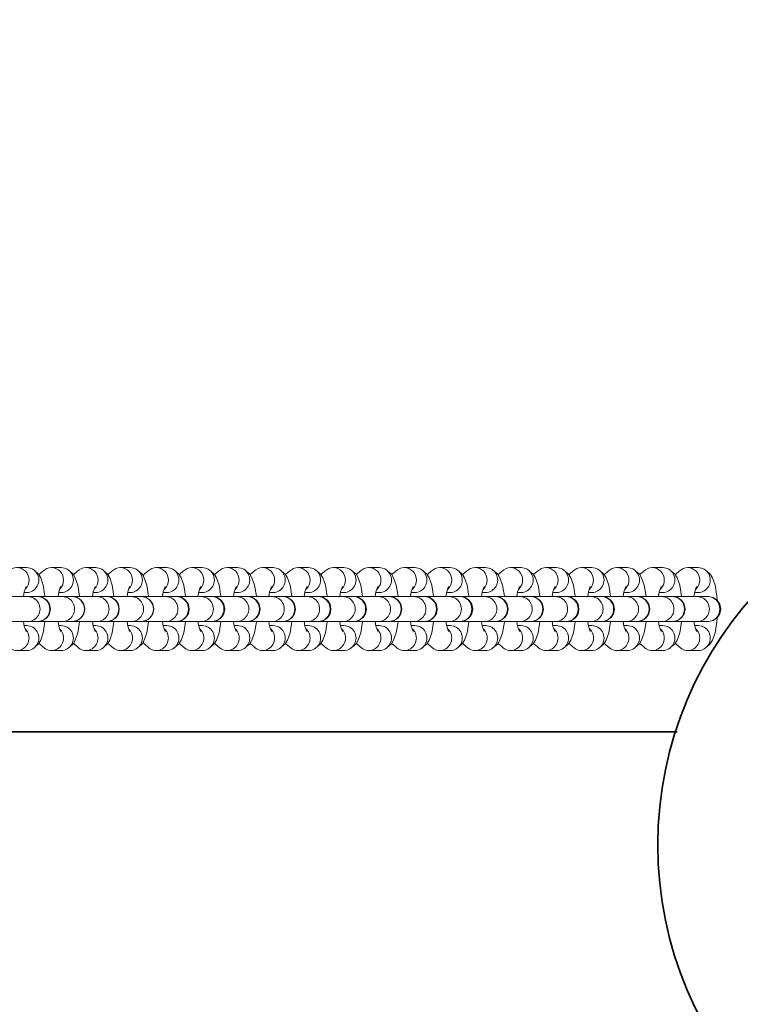
# Model space of a CAD drawing. Units: millimetres. Extents: x 5485 to 10895, y -2275 to 2735.
# Drawn here: x 9061 to 9235, y 1107 to 1344 of the extents above; entities that cross this region are included whole.
import ezdxf

# ---------------------------------------------------------------- set-up
doc = ezdxf.new("R2010")
doc.units = ezdxf.units.MM
doc.header["$LTSCALE"] = 5
doc.linetypes.add('AUSGEZOGEN', pattern=[0])
doc.linetypes.add('DASHED', pattern=[0.75, 0.5, -0.25])
for name, color, linetype in [('Layer10', 7, 'Continuous'), ('Layer22', 7, 'Continuous'), ('Layer3', 7, 'Continuous')]:
    doc.layers.add(name, color=color, linetype=linetype)

# ---------------------------------------------------------------- blocks, each defined once
blk = doc.blocks.new('Kettenglied 6 mm_nNn084')
at = {"layer": 'Layer3', "color": 7, "linetype": 'AUSGEZOGEN', "lineweight": 18}
for p, q in [((9090.84, 1209.93), (9091.11, 1210.37)), ((9091.11, 1210.37), (9091.95, 1211.06)), ((9094.01, 1211.94), (9096.55, 1211.94)), ((9098.61, 1211.06), (9099.45, 1210.37)), ((9099.45, 1210.37), (9099.99, 1209.47)), ((9099.99, 1209.47), (9100.63, 1207.7)), ((9100.63, 1207.7), (9101.06, 1205.06)), ((9095.7, 1206.08), (9095.51, 1204.94)), ((9096.55, 1205.94), (9095.67, 1205.94)), ((9096.16, 1207.35), (9095.7, 1206.08)), ((9096.07, 1206.82), (9095.92, 1206.7)), ((9101.06, 1205.06), (9101.06, 1204.94)), ((9099, 1204.94), (9090.46, 1204.94)), ((9099, 1204.94), (9100.13, 1204.71)), ((9100.13, 1204.71), (9101.09, 1204.06)), ((9101.09, 1204.06), (9101.74, 1203.09)), ((9101.74, 1203.09), (9101.96, 1201.94)), ((9101.74, 1200.79), (9101.09, 1199.82)), ((9101.96, 1201.94), (9101.74, 1200.79)), ((9099, 1198.94), (9086.95, 1198.94)), ((9095.51, 1198.94), (9095.7, 1197.8)), ((9095.67, 1197.94), (9096.55, 1197.94)), ((9100.13, 1199.17), (9099, 1198.94)), ((9101.09, 1199.82), (9100.13, 1199.17)), ((9101.06, 1198.82), (9100.63, 1196.18)), ((9101.06, 1198.94), (9101.06, 1198.82)), ((9095.7, 1197.8), (9096.16, 1196.54)), ((9095.92, 1197.18), (9096.07, 1197.06)), ((9100.63, 1196.18), (9099.99, 1194.41)), ((9091.11, 1193.52), (9090.84, 1193.96)), ((9091.95, 1192.82), (9091.11, 1193.52)), ((9099.45, 1193.52), (9098.61, 1192.82)), ((9099.99, 1194.41), (9099.45, 1193.52)), ((9096.55, 1191.94), (9094.01, 1191.94))]:
    blk.add_line(p, q, dxfattribs=at)
for centre, major_axis, start_param, end_param in [((9094.01, 1208.94), (0, 3), 3.926991, 7.068583), ((9096.55, 1208.94), (0, -3), 0, 3.141593), ((9096.32, 1201.94), (0, -3), 0, 3.141593), ((9098.87, 1201.94), (0, 3), 3.141593, 6.283185), ((9096.55, 1194.94), (0, -3), 0, 3.141593), ((9094.01, 1194.94), (0, -3), 5.497787, 8.63938)]:
    blk.add_ellipse(centre, major_axis=major_axis, ratio=0.970296, start_param=start_param, end_param=end_param, dxfattribs=at)
blk = doc.blocks.new('Kettenglied 6 mm_nNn085')
at = {"layer": 'Layer3', "color": 7, "linetype": 'AUSGEZOGEN', "lineweight": 18}
for p, q in [((9082.37, 1210.16), (9082.5, 1210.37)), ((9082.5, 1210.37), (9083.29, 1211.06)), ((9085.35, 1211.94), (9087.72, 1211.94)), ((9089.78, 1211.06), (9090.57, 1210.37)), ((9090.57, 1210.37), (9091.12, 1209.47)), ((9091.12, 1209.47), (9091.71, 1207.7)), ((9091.71, 1207.7), (9092.11, 1205.06)), ((9087.12, 1206.08), (9086.95, 1204.94)), ((9087.72, 1205.94), (9087.1, 1205.94)), ((9087.55, 1207.35), (9087.12, 1206.08)), ((9087.42, 1206.82), (9087.35, 1206.76)), ((9092.11, 1205.06), (9092.12, 1204.94)), ((9090.46, 1204.94), (9082.14, 1204.94)), ((9090.46, 1204.94), (9091.59, 1204.71)), ((9091.59, 1204.71), (9092.55, 1204.06)), ((9092.55, 1204.06), (9093.19, 1203.09)), ((9093.19, 1203.09), (9093.42, 1201.94)), ((9093.19, 1200.79), (9092.55, 1199.82)), ((9093.42, 1201.94), (9093.19, 1200.79)), ((9090.46, 1198.94), (9078.63, 1198.94)), ((9086.95, 1198.94), (9087.12, 1197.8)), ((9087.1, 1197.94), (9087.72, 1197.94)), ((9091.59, 1199.17), (9090.46, 1198.94)), ((9092.55, 1199.82), (9091.59, 1199.17)), ((9092.11, 1198.82), (9091.71, 1196.18)), ((9092.12, 1198.94), (9092.11, 1198.82)), ((9087.12, 1197.8), (9087.55, 1196.54)), ((9087.35, 1197.12), (9087.42, 1197.06)), ((9091.71, 1196.18), (9091.12, 1194.41)), ((9082.5, 1193.52), (9082.37, 1193.73)), ((9083.29, 1192.82), (9082.5, 1193.52)), ((9090.57, 1193.52), (9089.78, 1192.82)), ((9091.12, 1194.41), (9090.57, 1193.52)), ((9087.72, 1191.94), (9085.35, 1191.94))]:
    blk.add_line(p, q, dxfattribs=at)
for centre, major_axis, start_param, end_param in [((9085.35, 1208.94), (0, 3), 3.926991, 7.068583), ((9087.72, 1208.94), (0, -3), 0, 3.141593), ((9088.01, 1201.94), (0, -3), 0, 3.141593), ((9090.38, 1201.94), (0, 3), 3.141593, 6.283185), ((9087.72, 1194.94), (0, -3), 0, 3.141593), ((9085.35, 1194.94), (0, -3), 5.497787, 8.63938)]:
    blk.add_ellipse(centre, major_axis=major_axis, ratio=0.97437, start_param=start_param, end_param=end_param, dxfattribs=at)
blk = doc.blocks.new('Kettenglied 6 mm_nNn086')
at = {"layer": 'Layer3', "color": 7, "linetype": 'AUSGEZOGEN', "lineweight": 18}
for p, q in [((9074.05, 1210.16), (9074.18, 1210.37)), ((9074.18, 1210.37), (9074.96, 1211.06)), ((9077.03, 1211.94), (9079.39, 1211.94)), ((9081.46, 1211.06), (9082.25, 1210.37)), ((9082.25, 1210.37), (9082.8, 1209.47)), ((9082.8, 1209.47), (9083.39, 1207.7)), ((9083.39, 1207.7), (9083.79, 1205.06)), ((9078.8, 1206.08), (9078.63, 1204.94)), ((9079.39, 1205.94), (9078.78, 1205.94)), ((9079.23, 1207.35), (9078.8, 1206.08)), ((9079.1, 1206.82), (9079.03, 1206.76)), ((9083.79, 1205.06), (9083.79, 1204.94)), ((9082.14, 1204.94), (9073.81, 1204.94)), ((9082.14, 1204.94), (9083.27, 1204.71)), ((9083.27, 1204.71), (9084.23, 1204.06)), ((9084.23, 1204.06), (9084.87, 1203.09)), ((9084.87, 1203.09), (9085.09, 1201.94)), ((9084.87, 1200.79), (9084.23, 1199.82)), ((9085.09, 1201.94), (9084.87, 1200.79)), ((9082.14, 1198.94), (9070.31, 1198.94)), ((9078.63, 1198.94), (9078.8, 1197.8)), ((9078.78, 1197.94), (9079.39, 1197.94)), ((9083.27, 1199.17), (9082.14, 1198.94)), ((9084.23, 1199.82), (9083.27, 1199.17)), ((9083.79, 1198.82), (9083.39, 1196.18)), ((9083.79, 1198.94), (9083.79, 1198.82)), ((9078.8, 1197.8), (9079.23, 1196.54)), ((9079.03, 1197.12), (9079.1, 1197.06)), ((9083.39, 1196.18), (9082.8, 1194.41)), ((9074.18, 1193.52), (9074.05, 1193.73)), ((9074.96, 1192.82), (9074.18, 1193.52)), ((9082.25, 1193.52), (9081.46, 1192.82)), ((9082.8, 1194.41), (9082.25, 1193.52)), ((9079.39, 1191.94), (9077.03, 1191.94))]:
    blk.add_line(p, q, dxfattribs=at)
for centre, major_axis, start_param, end_param in [((9077.03, 1208.94), (0, 3), 3.926991, 7.068583), ((9079.39, 1208.94), (0, -3), 0, 3.141593), ((9079.69, 1201.94), (0, -3), 0, 3.141593), ((9082.05, 1201.94), (0, 3), 3.141593, 6.283185), ((9079.39, 1194.94), (0, -3), 0, 3.141593), ((9077.03, 1194.94), (0, -3), 5.497787, 8.63938)]:
    blk.add_ellipse(centre, major_axis=major_axis, ratio=0.97437, start_param=start_param, end_param=end_param, dxfattribs=at)
blk = doc.blocks.new('Kettenglied 6 mm_nNn087')
at = {"layer": 'Layer3', "color": 7, "linetype": 'AUSGEZOGEN', "lineweight": 18}
for p, q in [((9065.73, 1210.16), (9065.86, 1210.37)), ((9065.86, 1210.37), (9066.64, 1211.06)), ((9068.71, 1211.94), (9071.07, 1211.94)), ((9073.14, 1211.06), (9073.92, 1210.37)), ((9073.92, 1210.37), (9074.47, 1209.47)), ((9074.47, 1209.47), (9075.07, 1207.7)), ((9075.07, 1207.7), (9075.46, 1205.06)), ((9070.48, 1206.08), (9070.31, 1204.94)), ((9071.07, 1205.94), (9070.46, 1205.94)), ((9070.9, 1207.35), (9070.48, 1206.08)), ((9070.77, 1206.82), (9070.71, 1206.76)), ((9075.46, 1205.06), (9075.47, 1204.94)), ((9073.81, 1204.94), (9065.49, 1204.94)), ((9073.81, 1204.94), (9074.94, 1204.71)), ((9074.94, 1204.71), (9075.9, 1204.06)), ((9075.9, 1204.06), (9076.55, 1203.09)), ((9076.55, 1203.09), (9076.77, 1201.94)), ((9076.55, 1200.79), (9075.9, 1199.82)), ((9076.77, 1201.94), (9076.55, 1200.79)), ((9073.81, 1198.94), (9061.98, 1198.94)), ((9070.31, 1198.94), (9070.48, 1197.8)), ((9070.46, 1197.94), (9071.07, 1197.94)), ((9074.94, 1199.17), (9073.81, 1198.94)), ((9075.9, 1199.82), (9074.94, 1199.17)), ((9075.46, 1198.82), (9075.07, 1196.18)), ((9075.47, 1198.94), (9075.46, 1198.82)), ((9070.48, 1197.8), (9070.9, 1196.54)), ((9070.71, 1197.12), (9070.77, 1197.06)), ((9075.07, 1196.18), (9074.47, 1194.41)), ((9065.86, 1193.52), (9065.73, 1193.73)), ((9066.64, 1192.82), (9065.86, 1193.52)), ((9073.92, 1193.52), (9073.14, 1192.82)), ((9074.47, 1194.41), (9073.92, 1193.52)), ((9071.07, 1191.94), (9068.71, 1191.94))]:
    blk.add_line(p, q, dxfattribs=at)
for centre, major_axis, start_param, end_param in [((9068.71, 1208.94), (0, 3), 3.926991, 7.068583), ((9071.07, 1208.94), (0, -3), 0, 3.141593), ((9071.37, 1201.94), (0, -3), 0, 3.141593), ((9073.73, 1201.94), (0, 3), 3.141593, 6.283185), ((9071.07, 1194.94), (0, -3), 0, 3.141593), ((9068.71, 1194.94), (0, -3), 5.497787, 8.63938)]:
    blk.add_ellipse(centre, major_axis=major_axis, ratio=0.97437, start_param=start_param, end_param=end_param, dxfattribs=at)
blk = doc.blocks.new('Kettenglied 6 mm_nNn088')
at = {"layer": 'Layer3', "color": 7, "linetype": 'AUSGEZOGEN', "lineweight": 18}
for p, q in [((9057.4, 1210.16), (9057.53, 1210.37)), ((9057.53, 1210.37), (9058.32, 1211.06)), ((9060.38, 1211.94), (9062.75, 1211.94)), ((9064.81, 1211.06), (9065.6, 1210.37)), ((9065.6, 1210.37), (9066.15, 1209.47)), ((9066.15, 1209.47), (9066.74, 1207.7)), ((9066.74, 1207.7), (9067.14, 1205.06)), ((9062.15, 1206.08), (9061.98, 1204.94)), ((9062.75, 1205.94), (9062.13, 1205.94)), ((9062.58, 1207.35), (9062.15, 1206.08)), ((9062.45, 1206.82), (9062.38, 1206.76)), ((9067.14, 1205.06), (9067.15, 1204.94)), ((9065.49, 1204.94), (9057.17, 1204.94)), ((9065.49, 1204.94), (9066.62, 1204.71)), ((9066.62, 1204.71), (9067.58, 1204.06)), ((9067.58, 1204.06), (9068.22, 1203.09)), ((9068.22, 1203.09), (9068.45, 1201.94)), ((9068.22, 1200.79), (9067.58, 1199.82)), ((9068.45, 1201.94), (9068.22, 1200.79)), ((9065.49, 1198.94), (9053.66, 1198.94)), ((9061.98, 1198.94), (9062.15, 1197.8)), ((9062.13, 1197.94), (9062.75, 1197.94)), ((9066.62, 1199.17), (9065.49, 1198.94)), ((9067.58, 1199.82), (9066.62, 1199.17)), ((9067.14, 1198.82), (9066.74, 1196.18)), ((9067.15, 1198.94), (9067.14, 1198.82)), ((9062.15, 1197.8), (9062.58, 1196.54)), ((9062.38, 1197.12), (9062.45, 1197.06)), ((9066.74, 1196.18), (9066.15, 1194.41)), ((9057.53, 1193.52), (9057.4, 1193.73)), ((9058.32, 1192.82), (9057.53, 1193.52)), ((9065.6, 1193.52), (9064.81, 1192.82)), ((9066.15, 1194.41), (9065.6, 1193.52)), ((9062.75, 1191.94), (9060.38, 1191.94))]:
    blk.add_line(p, q, dxfattribs=at)
for centre, major_axis, start_param, end_param in [((9060.38, 1208.94), (0, 3), 3.926991, 7.068583), ((9062.75, 1208.94), (0, -3), 0, 3.141593), ((9063.04, 1201.94), (0, -3), 0, 3.141593), ((9065.41, 1201.94), (0, 3), 3.141593, 6.283185), ((9062.75, 1194.94), (0, -3), 0, 3.141593), ((9060.38, 1194.94), (0, -3), 5.497787, 8.63938)]:
    blk.add_ellipse(centre, major_axis=major_axis, ratio=0.97437, start_param=start_param, end_param=end_param, dxfattribs=at)
blk = doc.blocks.new('2509004-Sandaufzug seitl. Befestigung_nNn080')
for name in ['Kettenglied 6 mm_nNn084', 'Kettenglied 6 mm_nNn088', 'Kettenglied 6 mm_nNn087', 'Kettenglied 6 mm_nNn086', 'Kettenglied 6 mm_nNn085']:
    blk.add_blockref(name, (0, 0))
blk = doc.blocks.new('Kettenglied 6 mm_nNn0114')
at = {"layer": 'Layer3', "color": 7, "linetype": 'AUSGEZOGEN', "lineweight": 18}
for p, q in [((9099.55, 1210.2), (9099.65, 1210.37)), ((9099.65, 1210.37), (9100.5, 1211.06)), ((9102.56, 1211.94), (9105.1, 1211.94)), ((9107.15, 1211.06), (9108, 1210.37)), ((9108, 1210.37), (9108.54, 1209.47)), ((9108.54, 1209.47), (9109.18, 1207.7)), ((9109.18, 1207.7), (9109.61, 1205.06)), ((9104.24, 1206.08), (9104.06, 1204.94)), ((9105.1, 1205.94), (9104.22, 1205.94)), ((9104.7, 1207.35), (9104.24, 1206.08)), ((9104.61, 1206.82), (9104.47, 1206.7)), ((9109.61, 1205.06), (9109.61, 1204.94)), ((9107.54, 1204.94), (9099, 1204.94)), ((9107.54, 1204.94), (9108.68, 1204.71)), ((9108.68, 1204.71), (9109.64, 1204.06)), ((9109.64, 1204.06), (9110.28, 1203.09)), ((9110.28, 1203.09), (9110.51, 1201.94)), ((9110.28, 1200.79), (9109.64, 1199.82)), ((9110.51, 1201.94), (9110.28, 1200.79)), ((9107.54, 1198.94), (9095.51, 1198.94)), ((9104.06, 1198.94), (9104.24, 1197.8)), ((9104.22, 1197.94), (9105.1, 1197.94)), ((9108.68, 1199.17), (9107.54, 1198.94)), ((9109.64, 1199.82), (9108.68, 1199.17)), ((9109.61, 1198.82), (9109.18, 1196.18)), ((9109.61, 1198.94), (9109.61, 1198.82)), ((9104.24, 1197.8), (9104.7, 1196.54)), ((9104.47, 1197.18), (9104.61, 1197.06)), ((9109.18, 1196.18), (9108.54, 1194.41)), ((9099.65, 1193.52), (9099.55, 1193.68)), ((9100.5, 1192.82), (9099.65, 1193.52)), ((9108, 1193.52), (9107.15, 1192.82)), ((9108.54, 1194.41), (9108, 1193.52)), ((9105.1, 1191.94), (9102.56, 1191.94))]:
    blk.add_line(p, q, dxfattribs=at)
for centre, major_axis, start_param, end_param in [((9102.56, 1208.94), (0, 3), 3.926991, 7.068583), ((9105.1, 1208.94), (0, -3), 0, 3.141593), ((9104.87, 1201.94), (0, -3), 0, 3.141593), ((9107.41, 1201.94), (0, 3), 3.141593, 6.283185), ((9105.1, 1194.94), (0, -3), 0, 3.141593), ((9102.56, 1194.94), (0, -3), 5.497787, 8.63938)]:
    blk.add_ellipse(centre, major_axis=major_axis, ratio=0.970296, start_param=start_param, end_param=end_param, dxfattribs=at)
blk = doc.blocks.new('Kettenglied 6 mm_nNn0115')
at = {"layer": 'Layer3', "color": 7, "linetype": 'AUSGEZOGEN', "lineweight": 18}
for p, q in [((9108.1, 1210.2), (9108.2, 1210.37)), ((9108.2, 1210.37), (9109.04, 1211.06)), ((9111.1, 1211.94), (9113.64, 1211.94)), ((9115.7, 1211.06), (9116.55, 1210.37)), ((9116.55, 1210.37), (9117.09, 1209.47)), ((9117.09, 1209.47), (9117.73, 1207.7)), ((9117.73, 1207.7), (9118.15, 1205.06)), ((9112.79, 1206.08), (9112.61, 1204.94)), ((9113.64, 1205.94), (9112.77, 1205.94)), ((9113.25, 1207.35), (9112.79, 1206.08)), ((9113.16, 1206.82), (9113.02, 1206.7)), ((9118.15, 1205.06), (9118.16, 1204.94)), ((9116.09, 1204.94), (9107.54, 1204.94)), ((9116.09, 1204.94), (9117.23, 1204.71)), ((9117.23, 1204.71), (9118.19, 1204.06)), ((9118.19, 1204.06), (9118.83, 1203.09)), ((9118.83, 1203.09), (9119.06, 1201.94)), ((9118.83, 1200.79), (9118.19, 1199.82)), ((9119.06, 1201.94), (9118.83, 1200.79)), ((9116.09, 1198.94), (9104.06, 1198.94)), ((9112.61, 1198.94), (9112.79, 1197.8)), ((9112.77, 1197.94), (9113.64, 1197.94)), ((9117.23, 1199.17), (9116.09, 1198.94)), ((9118.19, 1199.82), (9117.23, 1199.17)), ((9118.15, 1198.82), (9117.73, 1196.18)), ((9118.16, 1198.94), (9118.15, 1198.82)), ((9112.79, 1197.8), (9113.25, 1196.54)), ((9113.02, 1197.18), (9113.16, 1197.06)), ((9117.73, 1196.18), (9117.09, 1194.41)), ((9108.2, 1193.52), (9108.1, 1193.68)), ((9109.04, 1192.82), (9108.2, 1193.52)), ((9116.55, 1193.52), (9115.7, 1192.82)), ((9117.09, 1194.41), (9116.55, 1193.52)), ((9113.64, 1191.94), (9111.1, 1191.94))]:
    blk.add_line(p, q, dxfattribs=at)
for centre, major_axis, start_param, end_param in [((9111.1, 1208.94), (0, 3), 3.926991, 7.068583), ((9113.64, 1208.94), (0, -3), 0, 3.141593), ((9113.42, 1201.94), (0, -3), 0, 3.141593), ((9115.96, 1201.94), (0, 3), 3.141593, 6.283185), ((9113.64, 1194.94), (0, -3), 0, 3.141593), ((9111.1, 1194.94), (0, -3), 5.497787, 8.63938)]:
    blk.add_ellipse(centre, major_axis=major_axis, ratio=0.970296, start_param=start_param, end_param=end_param, dxfattribs=at)
blk = doc.blocks.new('Kettenglied 6 mm_nNn0116')
at = {"layer": 'Layer3', "color": 7, "linetype": 'AUSGEZOGEN', "lineweight": 18}
for p, q in [((9116.65, 1210.2), (9116.75, 1210.37)), ((9116.75, 1210.37), (9117.59, 1211.06)), ((9119.65, 1211.94), (9122.19, 1211.94)), ((9124.25, 1211.06), (9125.09, 1210.37)), ((9125.09, 1210.37), (9125.63, 1209.47)), ((9125.63, 1209.47), (9126.27, 1207.7)), ((9126.27, 1207.7), (9126.7, 1205.06)), ((9121.34, 1206.08), (9121.15, 1204.94)), ((9122.19, 1205.94), (9121.31, 1205.94)), ((9121.8, 1207.35), (9121.34, 1206.08)), ((9121.71, 1206.82), (9121.56, 1206.7)), ((9126.7, 1205.06), (9126.71, 1204.94)), ((9124.64, 1204.94), (9116.09, 1204.94)), ((9124.64, 1204.94), (9125.77, 1204.71)), ((9125.77, 1204.71), (9126.73, 1204.06)), ((9126.73, 1204.06), (9127.38, 1203.09)), ((9127.38, 1203.09), (9127.6, 1201.94)), ((9127.38, 1200.79), (9126.73, 1199.82)), ((9127.6, 1201.94), (9127.38, 1200.79)), ((9124.64, 1198.94), (9112.61, 1198.94)), ((9121.15, 1198.94), (9121.34, 1197.8)), ((9121.31, 1197.94), (9122.19, 1197.94)), ((9125.77, 1199.17), (9124.64, 1198.94)), ((9126.73, 1199.82), (9125.77, 1199.17)), ((9126.7, 1198.82), (9126.27, 1196.18)), ((9126.71, 1198.94), (9126.7, 1198.82)), ((9121.34, 1197.8), (9121.8, 1196.54)), ((9121.56, 1197.18), (9121.71, 1197.06)), ((9126.27, 1196.18), (9125.63, 1194.41)), ((9116.75, 1193.52), (9116.65, 1193.68)), ((9117.59, 1192.82), (9116.75, 1193.52)), ((9125.09, 1193.52), (9124.25, 1192.82)), ((9125.63, 1194.41), (9125.09, 1193.52)), ((9122.19, 1191.94), (9119.65, 1191.94))]:
    blk.add_line(p, q, dxfattribs=at)
for centre, major_axis, start_param, end_param in [((9119.65, 1208.94), (0, 3), 3.926991, 7.068583), ((9122.19, 1208.94), (0, -3), 0, 3.141593), ((9121.97, 1201.94), (0, -3), 0, 3.141593), ((9124.51, 1201.94), (0, 3), 3.141593, 6.283185), ((9122.19, 1194.94), (0, -3), 0, 3.141593), ((9119.65, 1194.94), (0, -3), 5.497787, 8.63938)]:
    blk.add_ellipse(centre, major_axis=major_axis, ratio=0.970296, start_param=start_param, end_param=end_param, dxfattribs=at)
blk = doc.blocks.new('Kettenglied 6 mm_nNn0117')
at = {"layer": 'Layer3', "color": 7, "linetype": 'AUSGEZOGEN', "lineweight": 18}
for p, q in [((9125.19, 1210.2), (9125.29, 1210.37)), ((9125.29, 1210.37), (9126.14, 1211.06)), ((9128.2, 1211.94), (9130.74, 1211.94)), ((9132.79, 1211.06), (9133.64, 1210.37)), ((9133.64, 1210.37), (9134.18, 1209.47)), ((9134.18, 1209.47), (9134.82, 1207.7)), ((9134.82, 1207.7), (9135.25, 1205.06)), ((9129.88, 1206.08), (9129.7, 1204.94)), ((9130.74, 1205.94), (9129.86, 1205.94)), ((9130.34, 1207.35), (9129.88, 1206.08)), ((9130.25, 1206.82), (9130.11, 1206.7)), ((9135.25, 1205.06), (9135.25, 1204.94)), ((9133.18, 1204.94), (9124.64, 1204.94)), ((9133.18, 1204.94), (9134.32, 1204.71)), ((9134.32, 1204.71), (9135.28, 1204.06)), ((9135.28, 1204.06), (9135.92, 1203.09)), ((9135.92, 1203.09), (9136.15, 1201.94)), ((9135.92, 1200.79), (9135.28, 1199.82)), ((9136.15, 1201.94), (9135.92, 1200.79)), ((9133.18, 1198.94), (9121.15, 1198.94)), ((9129.7, 1198.94), (9129.88, 1197.8)), ((9129.86, 1197.94), (9130.74, 1197.94)), ((9134.32, 1199.17), (9133.18, 1198.94)), ((9135.28, 1199.82), (9134.32, 1199.17)), ((9135.25, 1198.82), (9134.82, 1196.18)), ((9135.25, 1198.94), (9135.25, 1198.82)), ((9129.88, 1197.8), (9130.34, 1196.54)), ((9130.11, 1197.18), (9130.25, 1197.06)), ((9134.82, 1196.18), (9134.18, 1194.41)), ((9125.29, 1193.52), (9125.19, 1193.68)), ((9126.14, 1192.82), (9125.29, 1193.52)), ((9133.64, 1193.52), (9132.79, 1192.82)), ((9134.18, 1194.41), (9133.64, 1193.52)), ((9130.74, 1191.94), (9128.2, 1191.94))]:
    blk.add_line(p, q, dxfattribs=at)
for centre, major_axis, start_param, end_param in [((9128.2, 1208.94), (0, 3), 3.926991, 7.068583), ((9130.74, 1208.94), (0, -3), 0, 3.141593), ((9130.51, 1201.94), (0, -3), 0, 3.141593), ((9133.05, 1201.94), (0, 3), 3.141593, 6.283185), ((9130.74, 1194.94), (0, -3), 0, 3.141593), ((9128.2, 1194.94), (0, -3), 5.497787, 8.63938)]:
    blk.add_ellipse(centre, major_axis=major_axis, ratio=0.970296, start_param=start_param, end_param=end_param, dxfattribs=at)
blk = doc.blocks.new('Kettenglied 6 mm_nNn0118')
at = {"layer": 'Layer3', "color": 7, "linetype": 'AUSGEZOGEN', "lineweight": 18}
for p, q in [((9133.74, 1210.2), (9133.84, 1210.37)), ((9133.84, 1210.37), (9134.68, 1211.06)), ((9136.74, 1211.94), (9139.28, 1211.94)), ((9141.34, 1211.06), (9142.19, 1210.37)), ((9142.19, 1210.37), (9142.73, 1209.47)), ((9142.73, 1209.47), (9143.37, 1207.7)), ((9143.37, 1207.7), (9143.79, 1205.06)), ((9138.43, 1206.08), (9138.25, 1204.94)), ((9139.28, 1205.94), (9138.41, 1205.94)), ((9138.89, 1207.35), (9138.43, 1206.08)), ((9138.8, 1206.82), (9138.66, 1206.7)), ((9143.79, 1205.06), (9143.8, 1204.94)), ((9141.73, 1204.94), (9133.18, 1204.94)), ((9141.73, 1204.94), (9142.87, 1204.71)), ((9142.87, 1204.71), (9143.83, 1204.06)), ((9143.83, 1204.06), (9144.47, 1203.09)), ((9144.47, 1203.09), (9144.7, 1201.94)), ((9144.47, 1200.79), (9143.83, 1199.82)), ((9144.7, 1201.94), (9144.47, 1200.79)), ((9141.73, 1198.94), (9129.7, 1198.94)), ((9138.25, 1198.94), (9138.43, 1197.8)), ((9138.41, 1197.94), (9139.28, 1197.94)), ((9142.87, 1199.17), (9141.73, 1198.94)), ((9143.83, 1199.82), (9142.87, 1199.17)), ((9143.79, 1198.82), (9143.37, 1196.18)), ((9143.8, 1198.94), (9143.79, 1198.82)), ((9138.43, 1197.8), (9138.89, 1196.54)), ((9138.66, 1197.18), (9138.8, 1197.06)), ((9143.37, 1196.18), (9142.73, 1194.41)), ((9133.84, 1193.52), (9133.74, 1193.68)), ((9134.68, 1192.82), (9133.84, 1193.52)), ((9142.19, 1193.52), (9141.34, 1192.82)), ((9142.73, 1194.41), (9142.19, 1193.52)), ((9139.28, 1191.94), (9136.74, 1191.94))]:
    blk.add_line(p, q, dxfattribs=at)
for centre, major_axis, start_param, end_param in [((9136.74, 1208.94), (0, 3), 3.926991, 7.068583), ((9139.28, 1208.94), (0, -3), 0, 3.141593), ((9139.06, 1201.94), (0, -3), 0, 3.141593), ((9141.6, 1201.94), (0, 3), 3.141593, 6.283185), ((9139.28, 1194.94), (0, -3), 0, 3.141593), ((9136.74, 1194.94), (0, -3), 5.497787, 8.63938)]:
    blk.add_ellipse(centre, major_axis=major_axis, ratio=0.970296, start_param=start_param, end_param=end_param, dxfattribs=at)
blk = doc.blocks.new('Kettenglied 6 mm_nNn0119')
at = {"layer": 'Layer3', "color": 7, "linetype": 'AUSGEZOGEN', "lineweight": 18}
for p, q in [((9142.29, 1210.2), (9142.39, 1210.37)), ((9142.39, 1210.37), (9143.23, 1211.06)), ((9145.29, 1211.94), (9147.83, 1211.94)), ((9149.89, 1211.06), (9150.73, 1210.37)), ((9150.73, 1210.37), (9151.27, 1209.47)), ((9151.27, 1209.47), (9151.91, 1207.7)), ((9151.91, 1207.7), (9152.34, 1205.06)), ((9146.98, 1206.08), (9146.79, 1204.94)), ((9147.83, 1205.94), (9146.96, 1205.94)), ((9147.44, 1207.35), (9146.98, 1206.08)), ((9147.35, 1206.82), (9147.2, 1206.7)), ((9152.34, 1205.06), (9152.35, 1204.94)), ((9150.28, 1204.94), (9141.73, 1204.94)), ((9150.28, 1204.94), (9151.41, 1204.71)), ((9151.41, 1204.71), (9152.38, 1204.06)), ((9152.38, 1204.06), (9153.02, 1203.09)), ((9153.02, 1203.09), (9153.24, 1201.94)), ((9153.02, 1200.79), (9152.38, 1199.82)), ((9153.24, 1201.94), (9153.02, 1200.79)), ((9150.28, 1198.94), (9138.25, 1198.94)), ((9146.79, 1198.94), (9146.98, 1197.8)), ((9146.96, 1197.94), (9147.83, 1197.94)), ((9151.41, 1199.17), (9150.28, 1198.94)), ((9152.38, 1199.82), (9151.41, 1199.17)), ((9152.34, 1198.82), (9151.91, 1196.18)), ((9152.35, 1198.94), (9152.34, 1198.82)), ((9146.98, 1197.8), (9147.44, 1196.54)), ((9147.2, 1197.18), (9147.35, 1197.06)), ((9151.91, 1196.18), (9151.27, 1194.41)), ((9142.39, 1193.52), (9142.29, 1193.68)), ((9143.23, 1192.82), (9142.39, 1193.52)), ((9150.73, 1193.52), (9149.89, 1192.82)), ((9151.27, 1194.41), (9150.73, 1193.52)), ((9147.83, 1191.94), (9145.29, 1191.94))]:
    blk.add_line(p, q, dxfattribs=at)
for centre, major_axis, start_param, end_param in [((9145.29, 1208.94), (0, 3), 3.926991, 7.068583), ((9147.83, 1208.94), (0, -3), 0, 3.141593), ((9147.61, 1201.94), (0, -3), 0, 3.141593), ((9150.15, 1201.94), (0, 3), 3.141593, 6.283185), ((9147.83, 1194.94), (0, -3), 0, 3.141593), ((9145.29, 1194.94), (0, -3), 5.497787, 8.63938)]:
    blk.add_ellipse(centre, major_axis=major_axis, ratio=0.970296, start_param=start_param, end_param=end_param, dxfattribs=at)
blk = doc.blocks.new('Kettenglied 6 mm_nNn0120')
at = {"layer": 'Layer3', "color": 7, "linetype": 'AUSGEZOGEN', "lineweight": 18}
for p, q in [((9150.83, 1210.2), (9150.93, 1210.37)), ((9150.93, 1210.37), (9151.78, 1211.06)), ((9153.84, 1211.94), (9156.38, 1211.94)), ((9158.43, 1211.06), (9159.28, 1210.37)), ((9159.28, 1210.37), (9159.82, 1209.47)), ((9159.82, 1209.47), (9160.46, 1207.7)), ((9160.46, 1207.7), (9160.89, 1205.06)), ((9155.52, 1206.08), (9155.34, 1204.94)), ((9156.38, 1205.94), (9155.5, 1205.94)), ((9155.98, 1207.35), (9155.52, 1206.08)), ((9155.89, 1206.82), (9155.75, 1206.7)), ((9160.89, 1205.06), (9160.89, 1204.94)), ((9158.82, 1204.94), (9150.28, 1204.94)), ((9158.82, 1204.94), (9159.96, 1204.71)), ((9159.96, 1204.71), (9160.92, 1204.06)), ((9160.92, 1204.06), (9161.57, 1203.09)), ((9161.57, 1203.09), (9161.79, 1201.94)), ((9161.57, 1200.79), (9160.92, 1199.82)), ((9161.79, 1201.94), (9161.57, 1200.79)), ((9158.82, 1198.94), (9146.79, 1198.94)), ((9155.34, 1198.94), (9155.52, 1197.8)), ((9155.5, 1197.94), (9156.38, 1197.94)), ((9159.96, 1199.17), (9158.82, 1198.94)), ((9160.92, 1199.82), (9159.96, 1199.17)), ((9160.89, 1198.82), (9160.46, 1196.18)), ((9160.89, 1198.94), (9160.89, 1198.82)), ((9155.52, 1197.8), (9155.98, 1196.54)), ((9155.75, 1197.18), (9155.89, 1197.06)), ((9160.46, 1196.18), (9159.82, 1194.41)), ((9150.93, 1193.52), (9150.83, 1193.68)), ((9151.78, 1192.82), (9150.93, 1193.52)), ((9159.28, 1193.52), (9158.43, 1192.82)), ((9159.82, 1194.41), (9159.28, 1193.52)), ((9156.38, 1191.94), (9153.84, 1191.94))]:
    blk.add_line(p, q, dxfattribs=at)
for centre, major_axis, start_param, end_param in [((9153.84, 1208.94), (0, 3), 3.926991, 7.068583), ((9156.38, 1208.94), (0, -3), 0, 3.141593), ((9156.15, 1201.94), (0, -3), 0, 3.141593), ((9158.69, 1201.94), (0, 3), 3.141593, 6.283185), ((9156.38, 1194.94), (0, -3), 0, 3.141593), ((9153.84, 1194.94), (0, -3), 5.497787, 8.63938)]:
    blk.add_ellipse(centre, major_axis=major_axis, ratio=0.970296, start_param=start_param, end_param=end_param, dxfattribs=at)
blk = doc.blocks.new('Kettenglied 6 mm_nNn0121')
at = {"layer": 'Layer3', "color": 7, "linetype": 'AUSGEZOGEN', "lineweight": 18}
for p, q in [((9159.38, 1210.2), (9159.48, 1210.37)), ((9159.48, 1210.37), (9160.33, 1211.06)), ((9162.38, 1211.94), (9164.92, 1211.94)), ((9166.98, 1211.06), (9167.83, 1210.37)), ((9167.83, 1210.37), (9168.37, 1209.47)), ((9168.37, 1209.47), (9169.01, 1207.7)), ((9169.01, 1207.7), (9169.43, 1205.06)), ((9164.07, 1206.08), (9163.89, 1204.94)), ((9164.92, 1205.94), (9164.05, 1205.94)), ((9164.53, 1207.35), (9164.07, 1206.08)), ((9164.44, 1206.82), (9164.3, 1206.7)), ((9169.43, 1205.06), (9169.44, 1204.94)), ((9167.37, 1204.94), (9158.82, 1204.94)), ((9167.37, 1204.94), (9168.51, 1204.71)), ((9168.51, 1204.71), (9169.47, 1204.06)), ((9169.47, 1204.06), (9170.11, 1203.09)), ((9170.11, 1203.09), (9170.34, 1201.94)), ((9170.11, 1200.79), (9169.47, 1199.82)), ((9170.34, 1201.94), (9170.11, 1200.79)), ((9167.37, 1198.94), (9155.34, 1198.94)), ((9163.89, 1198.94), (9164.07, 1197.8)), ((9164.05, 1197.94), (9164.92, 1197.94)), ((9168.51, 1199.17), (9167.37, 1198.94)), ((9169.47, 1199.82), (9168.51, 1199.17)), ((9169.43, 1198.82), (9169.01, 1196.18)), ((9169.44, 1198.94), (9169.43, 1198.82)), ((9164.07, 1197.8), (9164.53, 1196.54)), ((9164.3, 1197.18), (9164.44, 1197.06)), ((9169.01, 1196.18), (9168.37, 1194.41)), ((9159.48, 1193.52), (9159.38, 1193.68)), ((9160.33, 1192.82), (9159.48, 1193.52)), ((9167.83, 1193.52), (9166.98, 1192.82)), ((9168.37, 1194.41), (9167.83, 1193.52)), ((9164.92, 1191.94), (9162.38, 1191.94))]:
    blk.add_line(p, q, dxfattribs=at)
for centre, major_axis, start_param, end_param in [((9162.38, 1208.94), (0, 3), 3.926991, 7.068583), ((9164.92, 1208.94), (0, -3), 0, 3.141593), ((9164.7, 1201.94), (0, -3), 0, 3.141593), ((9167.24, 1201.94), (0, 3), 3.141593, 6.283185), ((9164.92, 1194.94), (0, -3), 0, 3.141593), ((9162.38, 1194.94), (0, -3), 5.497787, 8.63938)]:
    blk.add_ellipse(centre, major_axis=major_axis, ratio=0.970296, start_param=start_param, end_param=end_param, dxfattribs=at)
blk = doc.blocks.new('Kettenglied 6 mm_nNn0122')
at = {"layer": 'Layer3', "color": 7, "linetype": 'AUSGEZOGEN', "lineweight": 18}
for p, q in [((9167.93, 1210.2), (9168.03, 1210.37)), ((9168.03, 1210.37), (9168.87, 1211.06)), ((9170.93, 1211.94), (9173.47, 1211.94)), ((9175.53, 1211.06), (9176.37, 1210.37)), ((9176.37, 1210.37), (9176.91, 1209.47)), ((9176.91, 1209.47), (9177.55, 1207.7)), ((9177.55, 1207.7), (9177.98, 1205.06)), ((9172.62, 1206.08), (9172.43, 1204.94)), ((9173.47, 1205.94), (9172.6, 1205.94)), ((9173.08, 1207.35), (9172.62, 1206.08)), ((9172.99, 1206.82), (9172.84, 1206.7)), ((9177.98, 1205.06), (9177.99, 1204.94)), ((9175.92, 1204.94), (9167.37, 1204.94)), ((9175.92, 1204.94), (9177.05, 1204.71)), ((9177.05, 1204.71), (9178.02, 1204.06)), ((9178.02, 1204.06), (9178.66, 1203.09)), ((9178.66, 1203.09), (9178.89, 1201.94)), ((9178.66, 1200.79), (9178.02, 1199.82)), ((9178.89, 1201.94), (9178.66, 1200.79)), ((9175.92, 1198.94), (9163.89, 1198.94)), ((9172.43, 1198.94), (9172.62, 1197.8)), ((9172.6, 1197.94), (9173.47, 1197.94)), ((9177.05, 1199.17), (9175.92, 1198.94)), ((9178.02, 1199.82), (9177.05, 1199.17)), ((9177.98, 1198.82), (9177.55, 1196.18)), ((9177.99, 1198.94), (9177.98, 1198.82)), ((9172.62, 1197.8), (9173.08, 1196.54)), ((9172.84, 1197.18), (9172.99, 1197.06)), ((9177.55, 1196.18), (9176.91, 1194.41)), ((9168.03, 1193.52), (9167.93, 1193.68)), ((9168.87, 1192.82), (9168.03, 1193.52)), ((9176.37, 1193.52), (9175.53, 1192.82)), ((9176.91, 1194.41), (9176.37, 1193.52)), ((9173.47, 1191.94), (9170.93, 1191.94))]:
    blk.add_line(p, q, dxfattribs=at)
for centre, major_axis, start_param, end_param in [((9170.93, 1208.94), (0, 3), 3.926991, 7.068583), ((9173.47, 1208.94), (0, -3), 0, 3.141593), ((9173.25, 1201.94), (0, -3), 0, 3.141593), ((9175.79, 1201.94), (0, 3), 3.141593, 6.283185), ((9173.47, 1194.94), (0, -3), 0, 3.141593), ((9170.93, 1194.94), (0, -3), 5.497787, 8.63938)]:
    blk.add_ellipse(centre, major_axis=major_axis, ratio=0.970296, start_param=start_param, end_param=end_param, dxfattribs=at)
blk = doc.blocks.new('Kettenglied 6 mm_nNn0123')
at = {"layer": 'Layer3', "color": 7, "linetype": 'AUSGEZOGEN', "lineweight": 18}
for p, q in [((9176.47, 1210.2), (9176.57, 1210.37)), ((9176.57, 1210.37), (9177.42, 1211.06)), ((9179.48, 1211.94), (9182.02, 1211.94)), ((9184.08, 1211.06), (9184.92, 1210.37)), ((9184.92, 1210.37), (9185.46, 1209.47)), ((9185.46, 1209.47), (9186.1, 1207.7)), ((9186.1, 1207.7), (9186.53, 1205.06)), ((9181.17, 1206.08), (9180.98, 1204.94)), ((9182.02, 1205.94), (9181.14, 1205.94)), ((9181.62, 1207.35), (9181.17, 1206.08)), ((9181.54, 1206.82), (9181.39, 1206.7)), ((9186.53, 1205.06), (9186.53, 1204.94)), ((9184.46, 1204.94), (9175.92, 1204.94)), ((9184.46, 1204.94), (9185.6, 1204.71)), ((9185.6, 1204.71), (9186.56, 1204.06)), ((9186.56, 1204.06), (9187.21, 1203.09)), ((9187.21, 1203.09), (9187.43, 1201.94)), ((9187.21, 1200.79), (9186.56, 1199.82)), ((9187.43, 1201.94), (9187.21, 1200.79)), ((9184.46, 1198.94), (9172.43, 1198.94)), ((9180.98, 1198.94), (9181.17, 1197.8)), ((9181.14, 1197.94), (9182.02, 1197.94)), ((9185.6, 1199.17), (9184.46, 1198.94)), ((9186.56, 1199.82), (9185.6, 1199.17)), ((9186.53, 1198.82), (9186.1, 1196.18)), ((9186.53, 1198.94), (9186.53, 1198.82)), ((9181.17, 1197.8), (9181.62, 1196.54)), ((9181.39, 1197.18), (9181.54, 1197.06)), ((9186.1, 1196.18), (9185.46, 1194.41)), ((9176.57, 1193.52), (9176.47, 1193.68)), ((9177.42, 1192.82), (9176.57, 1193.52)), ((9184.92, 1193.52), (9184.08, 1192.82)), ((9185.46, 1194.41), (9184.92, 1193.52)), ((9182.02, 1191.94), (9179.48, 1191.94))]:
    blk.add_line(p, q, dxfattribs=at)
for centre, major_axis, start_param, end_param in [((9179.48, 1208.94), (0, 3), 3.926991, 7.068583), ((9182.02, 1208.94), (0, -3), 0, 3.141593), ((9181.79, 1201.94), (0, -3), 0, 3.141593), ((9184.33, 1201.94), (0, 3), 3.141593, 6.283185), ((9182.02, 1194.94), (0, -3), 0, 3.141593), ((9179.48, 1194.94), (0, -3), 5.497787, 8.63938)]:
    blk.add_ellipse(centre, major_axis=major_axis, ratio=0.970296, start_param=start_param, end_param=end_param, dxfattribs=at)
blk = doc.blocks.new('Kettenglied 6 mm_nNn0124')
at = {"layer": 'Layer3', "color": 7, "linetype": 'AUSGEZOGEN', "lineweight": 18}
for p, q in [((9185.02, 1210.2), (9185.12, 1210.37)), ((9185.12, 1210.37), (9185.97, 1211.06)), ((9188.02, 1211.94), (9190.56, 1211.94)), ((9192.62, 1211.06), (9193.47, 1210.37)), ((9193.47, 1210.37), (9194.01, 1209.47)), ((9194.01, 1209.47), (9194.65, 1207.7)), ((9194.65, 1207.7), (9195.07, 1205.06)), ((9189.71, 1206.08), (9189.53, 1204.94)), ((9190.56, 1205.94), (9189.69, 1205.94)), ((9190.17, 1207.35), (9189.71, 1206.08)), ((9190.08, 1206.82), (9189.94, 1206.7)), ((9195.07, 1205.06), (9195.08, 1204.94)), ((9193.01, 1204.94), (9184.46, 1204.94)), ((9193.01, 1204.94), (9194.15, 1204.71)), ((9194.15, 1204.71), (9195.11, 1204.06)), ((9195.11, 1204.06), (9195.75, 1203.09)), ((9195.75, 1203.09), (9195.98, 1201.94)), ((9195.75, 1200.79), (9195.11, 1199.82)), ((9195.98, 1201.94), (9195.75, 1200.79)), ((9193.01, 1198.94), (9180.98, 1198.94)), ((9189.53, 1198.94), (9189.71, 1197.8)), ((9189.69, 1197.94), (9190.56, 1197.94)), ((9194.15, 1199.17), (9193.01, 1198.94)), ((9195.11, 1199.82), (9194.15, 1199.17)), ((9195.07, 1198.82), (9194.65, 1196.18)), ((9195.08, 1198.94), (9195.07, 1198.82)), ((9189.71, 1197.8), (9190.17, 1196.54)), ((9189.94, 1197.18), (9190.08, 1197.06)), ((9194.65, 1196.18), (9194.01, 1194.41)), ((9185.12, 1193.52), (9185.02, 1193.68)), ((9185.97, 1192.82), (9185.12, 1193.52)), ((9193.47, 1193.52), (9192.62, 1192.82)), ((9194.01, 1194.41), (9193.47, 1193.52)), ((9190.56, 1191.94), (9188.02, 1191.94))]:
    blk.add_line(p, q, dxfattribs=at)
for centre, major_axis, start_param, end_param in [((9188.02, 1208.94), (0, 3), 3.926991, 7.068583), ((9190.56, 1208.94), (0, -3), 0, 3.141593), ((9190.34, 1201.94), (0, -3), 0, 3.141593), ((9192.88, 1201.94), (0, 3), 3.141593, 6.283185), ((9190.56, 1194.94), (0, -3), 0, 3.141593), ((9188.02, 1194.94), (0, -3), 5.497787, 8.63938)]:
    blk.add_ellipse(centre, major_axis=major_axis, ratio=0.970296, start_param=start_param, end_param=end_param, dxfattribs=at)
blk = doc.blocks.new('Kettenglied 6 mm_nNn0125')
at = {"layer": 'Layer3', "color": 7, "linetype": 'AUSGEZOGEN', "lineweight": 18}
for p, q in [((9193.57, 1210.2), (9193.67, 1210.37)), ((9193.67, 1210.37), (9194.51, 1211.06)), ((9196.57, 1211.94), (9199.11, 1211.94)), ((9201.17, 1211.06), (9202.01, 1210.37)), ((9202.01, 1210.37), (9202.55, 1209.47)), ((9202.55, 1209.47), (9203.19, 1207.7)), ((9203.19, 1207.7), (9203.62, 1205.06)), ((9198.26, 1206.08), (9198.08, 1204.94)), ((9199.11, 1205.94), (9198.24, 1205.94)), ((9198.72, 1207.35), (9198.26, 1206.08)), ((9198.63, 1206.82), (9198.48, 1206.7)), ((9203.62, 1205.06), (9203.63, 1204.94)), ((9201.56, 1204.94), (9193.01, 1204.94)), ((9201.56, 1204.94), (9202.69, 1204.71)), ((9202.69, 1204.71), (9203.66, 1204.06)), ((9203.66, 1204.06), (9204.3, 1203.09)), ((9204.3, 1203.09), (9204.53, 1201.94)), ((9204.3, 1200.79), (9203.66, 1199.82)), ((9204.53, 1201.94), (9204.3, 1200.79)), ((9201.56, 1198.94), (9189.53, 1198.94)), ((9198.08, 1198.94), (9198.26, 1197.8)), ((9198.24, 1197.94), (9199.11, 1197.94)), ((9202.69, 1199.17), (9201.56, 1198.94)), ((9203.66, 1199.82), (9202.69, 1199.17)), ((9203.62, 1198.82), (9203.19, 1196.18)), ((9203.63, 1198.94), (9203.62, 1198.82)), ((9198.26, 1197.8), (9198.72, 1196.54)), ((9198.48, 1197.18), (9198.63, 1197.06)), ((9203.19, 1196.18), (9202.55, 1194.41)), ((9193.67, 1193.52), (9193.57, 1193.68)), ((9194.51, 1192.82), (9193.67, 1193.52)), ((9202.01, 1193.52), (9201.17, 1192.82)), ((9202.55, 1194.41), (9202.01, 1193.52)), ((9199.11, 1191.94), (9196.57, 1191.94))]:
    blk.add_line(p, q, dxfattribs=at)
for centre, major_axis, start_param, end_param in [((9196.57, 1208.94), (0, 3), 3.926991, 7.068583), ((9199.11, 1208.94), (0, -3), 0, 3.141593), ((9198.89, 1201.94), (0, -3), 0, 3.141593), ((9201.43, 1201.94), (0, 3), 3.141593, 6.283185), ((9199.11, 1194.94), (0, -3), 0, 3.141593), ((9196.57, 1194.94), (0, -3), 5.497787, 8.63938)]:
    blk.add_ellipse(centre, major_axis=major_axis, ratio=0.970296, start_param=start_param, end_param=end_param, dxfattribs=at)
blk = doc.blocks.new('Kettenglied 6 mm_nNn0126')
at = {"layer": 'Layer3', "color": 7, "linetype": 'AUSGEZOGEN', "lineweight": 18}
for p, q in [((9202.11, 1210.2), (9202.21, 1210.37)), ((9202.21, 1210.37), (9203.06, 1211.06)), ((9205.12, 1211.94), (9207.66, 1211.94)), ((9209.72, 1211.06), (9210.56, 1210.37)), ((9210.56, 1210.37), (9211.1, 1209.47)), ((9211.1, 1209.47), (9211.74, 1207.7)), ((9211.74, 1207.7), (9212.17, 1205.06)), ((9206.81, 1206.08), (9206.62, 1204.94)), ((9207.66, 1205.94), (9206.78, 1205.94)), ((9207.27, 1207.35), (9206.81, 1206.08)), ((9207.18, 1206.82), (9207.03, 1206.7)), ((9212.17, 1205.06), (9212.17, 1204.94)), ((9210.11, 1204.94), (9201.56, 1204.94)), ((9210.11, 1204.94), (9211.24, 1204.71)), ((9211.24, 1204.71), (9212.2, 1204.06)), ((9212.2, 1204.06), (9212.85, 1203.09)), ((9212.85, 1203.09), (9213.07, 1201.94)), ((9212.85, 1200.79), (9212.2, 1199.82)), ((9213.07, 1201.94), (9212.85, 1200.79)), ((9210.11, 1198.94), (9198.08, 1198.94)), ((9206.62, 1198.94), (9206.81, 1197.8)), ((9206.78, 1197.94), (9207.66, 1197.94)), ((9211.24, 1199.17), (9210.11, 1198.94)), ((9212.2, 1199.82), (9211.24, 1199.17)), ((9212.17, 1198.82), (9211.74, 1196.18)), ((9212.17, 1198.94), (9212.17, 1198.82)), ((9206.81, 1197.8), (9207.27, 1196.54)), ((9207.03, 1197.18), (9207.18, 1197.06)), ((9211.74, 1196.18), (9211.1, 1194.41)), ((9202.21, 1193.52), (9202.11, 1193.68)), ((9203.06, 1192.82), (9202.21, 1193.52)), ((9210.56, 1193.52), (9209.72, 1192.82)), ((9211.1, 1194.41), (9210.56, 1193.52)), ((9207.66, 1191.94), (9205.12, 1191.94))]:
    blk.add_line(p, q, dxfattribs=at)
for centre, major_axis, start_param, end_param in [((9205.12, 1208.94), (0, 3), 3.926991, 7.068583), ((9207.66, 1208.94), (0, -3), 0, 3.141593), ((9207.43, 1201.94), (0, -3), 0, 3.141593), ((9209.97, 1201.94), (0, 3), 3.141593, 6.283185), ((9207.66, 1194.94), (0, -3), 0, 3.141593), ((9205.12, 1194.94), (0, -3), 5.497787, 8.63938)]:
    blk.add_ellipse(centre, major_axis=major_axis, ratio=0.970296, start_param=start_param, end_param=end_param, dxfattribs=at)
blk = doc.blocks.new('Kettenglied 6 mm_nNn0127')
at = {"layer": 'Layer3', "color": 7, "linetype": 'AUSGEZOGEN', "lineweight": 18}
for p, q in [((9210.66, 1210.2), (9210.76, 1210.37)), ((9210.76, 1210.37), (9211.61, 1211.06)), ((9213.66, 1211.94), (9216.2, 1211.94)), ((9218.26, 1211.06), (9219.11, 1210.37)), ((9219.11, 1210.37), (9219.65, 1209.47)), ((9219.65, 1209.47), (9220.29, 1207.7)), ((9220.29, 1207.7), (9220.72, 1205.06)), ((9215.35, 1206.08), (9215.17, 1204.94)), ((9216.2, 1205.94), (9215.33, 1205.94)), ((9215.81, 1207.35), (9215.35, 1206.08)), ((9215.72, 1206.82), (9215.58, 1206.7)), ((9220.72, 1205.06), (9220.72, 1204.94)), ((9218.65, 1204.94), (9210.11, 1204.94)), ((9218.65, 1204.94), (9219.79, 1204.71)), ((9219.79, 1204.71), (9220.75, 1204.06)), ((9220.75, 1204.06), (9221.39, 1203.09)), ((9221.39, 1203.09), (9221.62, 1201.94)), ((9221.39, 1200.79), (9220.75, 1199.82)), ((9221.62, 1201.94), (9221.39, 1200.79)), ((9218.65, 1198.94), (9206.62, 1198.94)), ((9215.17, 1198.94), (9215.35, 1197.8)), ((9215.33, 1197.94), (9216.2, 1197.94)), ((9219.79, 1199.17), (9218.65, 1198.94)), ((9220.75, 1199.82), (9219.79, 1199.17)), ((9220.72, 1198.82), (9220.29, 1196.18)), ((9220.72, 1198.94), (9220.72, 1198.82)), ((9215.35, 1197.8), (9215.81, 1196.54)), ((9215.58, 1197.18), (9215.72, 1197.06)), ((9220.29, 1196.18), (9219.65, 1194.41)), ((9210.76, 1193.52), (9210.66, 1193.68)), ((9211.61, 1192.82), (9210.76, 1193.52)), ((9219.11, 1193.52), (9218.26, 1192.82)), ((9219.65, 1194.41), (9219.11, 1193.52)), ((9216.2, 1191.94), (9213.66, 1191.94))]:
    blk.add_line(p, q, dxfattribs=at)
for centre, major_axis, start_param, end_param in [((9213.66, 1208.94), (0, 3), 3.926991, 7.068583), ((9216.2, 1208.94), (0, -3), 0, 3.141593), ((9215.98, 1201.94), (0, -3), 0, 3.141593), ((9218.52, 1201.94), (0, 3), 3.141593, 6.283185), ((9216.2, 1194.94), (0, -3), 0, 3.141593), ((9213.66, 1194.94), (0, -3), 5.497787, 8.63938)]:
    blk.add_ellipse(centre, major_axis=major_axis, ratio=0.970296, start_param=start_param, end_param=end_param, dxfattribs=at)
blk = doc.blocks.new('Kettenglied 6 mm_nNn0128')
at = {"layer": 'Layer3', "color": 7, "linetype": 'AUSGEZOGEN', "lineweight": 18}
for p, q in [((9219.21, 1210.2), (9219.31, 1210.37)), ((9219.31, 1210.37), (9220.15, 1211.06)), ((9222.21, 1211.94), (9224.75, 1211.94)), ((9226.81, 1211.06), (9227.65, 1210.37)), ((9227.65, 1210.37), (9228.2, 1209.47)), ((9228.2, 1209.47), (9228.83, 1207.7)), ((9228.83, 1207.7), (9229.26, 1205.06)), ((9223.9, 1206.08), (9223.72, 1204.94)), ((9224.75, 1205.94), (9223.88, 1205.94)), ((9224.36, 1207.35), (9223.9, 1206.08)), ((9224.27, 1206.82), (9224.12, 1206.7)), ((9229.26, 1205.06), (9229.31, 1204.04)), ((9227.2, 1204.94), (9218.65, 1204.94)), ((9227.2, 1204.94), (9228.33, 1204.71)), ((9228.33, 1204.71), (9229.3, 1204.06)), ((9229.3, 1204.06), (9229.94, 1203.09)), ((9229.94, 1203.09), (9230.17, 1201.94)), ((9229.94, 1200.79), (9229.3, 1199.82)), ((9230.17, 1201.94), (9229.94, 1200.79)), ((9227.2, 1198.94), (9215.17, 1198.94)), ((9223.72, 1198.94), (9223.9, 1197.8)), ((9223.88, 1197.94), (9224.75, 1197.94)), ((9228.33, 1199.17), (9227.2, 1198.94)), ((9229.3, 1199.82), (9228.33, 1199.17)), ((9229.26, 1198.82), (9228.83, 1196.18)), ((9229.31, 1199.84), (9229.26, 1198.82)), ((9223.9, 1197.8), (9224.36, 1196.54)), ((9224.12, 1197.18), (9224.27, 1197.06)), ((9228.83, 1196.18), (9228.2, 1194.41)), ((9219.31, 1193.52), (9219.21, 1193.68)), ((9220.15, 1192.82), (9219.31, 1193.52)), ((9227.65, 1193.52), (9226.81, 1192.82)), ((9228.2, 1194.41), (9227.65, 1193.52)), ((9224.75, 1191.94), (9222.21, 1191.94))]:
    blk.add_line(p, q, dxfattribs=at)
for centre, major_axis, start_param, end_param in [((9222.21, 1208.94), (0, 3), 3.926991, 7.068583), ((9224.75, 1208.94), (0, -3), 0, 3.141593), ((9224.53, 1201.94), (0, -3), 0, 3.141593), ((9227.07, 1201.94), (0, 3), 3.141593, 6.283185), ((9224.75, 1194.94), (0, -3), 0, 3.141593), ((9222.21, 1194.94), (0, -3), 5.497787, 8.63938)]:
    blk.add_ellipse(centre, major_axis=major_axis, ratio=0.970296, start_param=start_param, end_param=end_param, dxfattribs=at)

msp = doc.modelspace()

# ---------------------------------------------------------------- linework, layer by layer
at = {"layer": 'Layer10', "color": 45, "linetype": 'AUSGEZOGEN', "lineweight": 35}
msp.add_line((9230.27, 1195.16), (9230.27, 1195.13), dxfattribs=at)
msp.add_circle((9305, 1145), 90, dxfattribs=at)
at = {"layer": 'Layer22', "color": 45, "linetype": 'AUSGEZOGEN', "lineweight": 35}
msp.add_line((9219.68, 1172.27), (7160.32, 1172.27), dxfattribs=at)
at = {"layer": 'Layer3', "color": 8, "linetype": 'DASHED', "lineweight": 25}
msp.add_arc((9305, 1145), 1590, 353.49772, 96.50228, dxfattribs=at)

# ---------------------------------------------------------------- block references
for name in ['2509004-Sandaufzug seitl. Befestigung_nNn080', 'Kettenglied 6 mm_nNn0114', 'Kettenglied 6 mm_nNn0115', 'Kettenglied 6 mm_nNn0116', 'Kettenglied 6 mm_nNn0117', 'Kettenglied 6 mm_nNn0118', 'Kettenglied 6 mm_nNn0119', 'Kettenglied 6 mm_nNn0120', 'Kettenglied 6 mm_nNn0121', 'Kettenglied 6 mm_nNn0122', 'Kettenglied 6 mm_nNn0123', 'Kettenglied 6 mm_nNn0124', 'Kettenglied 6 mm_nNn0125', 'Kettenglied 6 mm_nNn0126', 'Kettenglied 6 mm_nNn0127', 'Kettenglied 6 mm_nNn0128']:
    msp.add_blockref(name, (0, 0))

doc.saveas('drawing.dxf')
